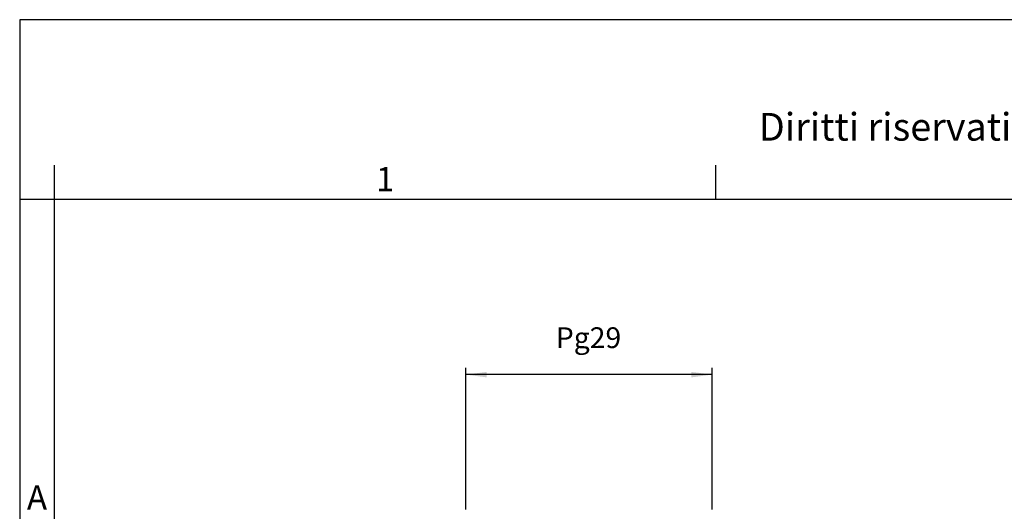
# Model space of a CAD drawing. Units: millimetres. Extents: x -684 to -387, y 0 to 210.
# Drawn here: x -684 to -542, y 139 to 210 of the extents above; entities that cross this region are included whole.
import ezdxf

# ---------------------------------------------------------------- set-up
doc = ezdxf.new("R2010")
doc.units = ezdxf.units.MM
doc.layers.add('1', color=7, linetype='Continuous')
doc.styles.add('CONVERTER_11', font='ARIAL.TTF', dxfattribs={"width": 1.2})
doc.styles.add('CONVERTER_13', font='simplex.shx', dxfattribs={"width": 0.95})
doc.dimstyles.new('ME10_DIM_11', dxfattribs={"dimtxt": 3, "dimasz": 3, "dimexe": 1, "dimexo": 0.5, "dimgap": 2, "dimtad": 1, "dimdsep": 46, "dimtxsty": 'CONVERTER_13', "dimsah": 1, "dimcen": 0.09, "dimclrd": 2, "dimclre": 2, "dimclrt": 4, "dimadec": 0, "dimazin": 0, "dimtfac": 1, "dimtdec": 4, "dimtix": 1, "dimtmove": 0, "dimatfit": 3, "dimfxl": 1, "dimtolj": 1, "dimtzin": 0, "dimarcsym": 0})

# ---------------------------------------------------------------- blocks, each defined once
blk = doc.blocks.new('_formato_A4', base_point=(-377.19, 0))
at = {"layer": '1', "color": 7, "linetype": 'Continuous'}
for p, q in [((-387.12, 210), (-684.12, 210)), ((-684.12, 210), (-684.12, 0)), ((-679.12, 189), (-679.12, 0)), ((-583.52, 184), (-583.52, 189)), ((-679.12, 184), (-684.12, 184)), ((-583.52, 184), (-679.12, 184)), ((-487.72, 184), (-583.52, 184))]:
    blk.add_line(p, q, dxfattribs=at)
at = {"layer": '1', "color": 7, "attachment_point": 5, "line_spacing_factor": 1.320528, "style": 'CONVERTER_11'}
for s, insert, char_height in [('Diritti riservati      All rights reserved', (-532.62, 194), 4), ('1', (-631.32, 186.5), 3.5), ('A', (-681.62, 140.5), 3.5)]:
    blk.add_mtext(s, dxfattribs=dict(at, insert=insert, char_height=char_height))
blk = doc.blocks.new('A4_oriz_new', base_point=(-684.12, 0))
at = {"layer": '1'}
blk.add_blockref('_formato_A4', (-377.19, 0), dxfattribs=at)
blk = doc.blocks.new('*D4')
at = {"layer": '1', "color": 2, "linetype": 'Continuous'}
for p, q in [((-619.65, 139.21), (-619.65, 159.71)), ((-584.05, 139.21), (-584.05, 159.71)), ((-584.05, 158.71), (-619.65, 158.71))]:
    blk.add_line(p, q, dxfattribs=at)
at = {"layer": '1', "color": 2}
for points in [[(-616.65, 159.1), (-616.65, 158.31), (-619.65, 158.71)], [(-587.05, 158.31), (-587.05, 159.1), (-584.05, 158.71)]]:
    blk.add_solid(points, dxfattribs=at)
at = {"layer": '1', "color": 4, "insert": (-606.65, 161.61), "char_height": 3, "attachment_point": 7, "rotation": 0.0001, "line_spacing_factor": 0.60024, "style": 'CONVERTER_13'}
blk.add_mtext('Pg29', dxfattribs=at)

msp = doc.modelspace()

# ---------------------------------------------------------------- block references
msp.add_blockref('A4_oriz_new', (-684.122, 0))

# ---------------------------------------------------------------- dimensions: what is measured, and where the dimension line sits
at = {"layer": '1'}
dim = msp.add_linear_dim(base=(-584.052, 158.71), p1=(-619.652, 138.706), p2=(-584.052, 138.706), text='Pg29', dimstyle='ME10_DIM_11', dxfattribs=at)
dim.commit()
dim.dimension.update_dxf_attribs({"geometry": '*D4', "text_midpoint": (-601.852, 162.66), "text_rotation": 0.00014})

doc.saveas('drawing.dxf')
